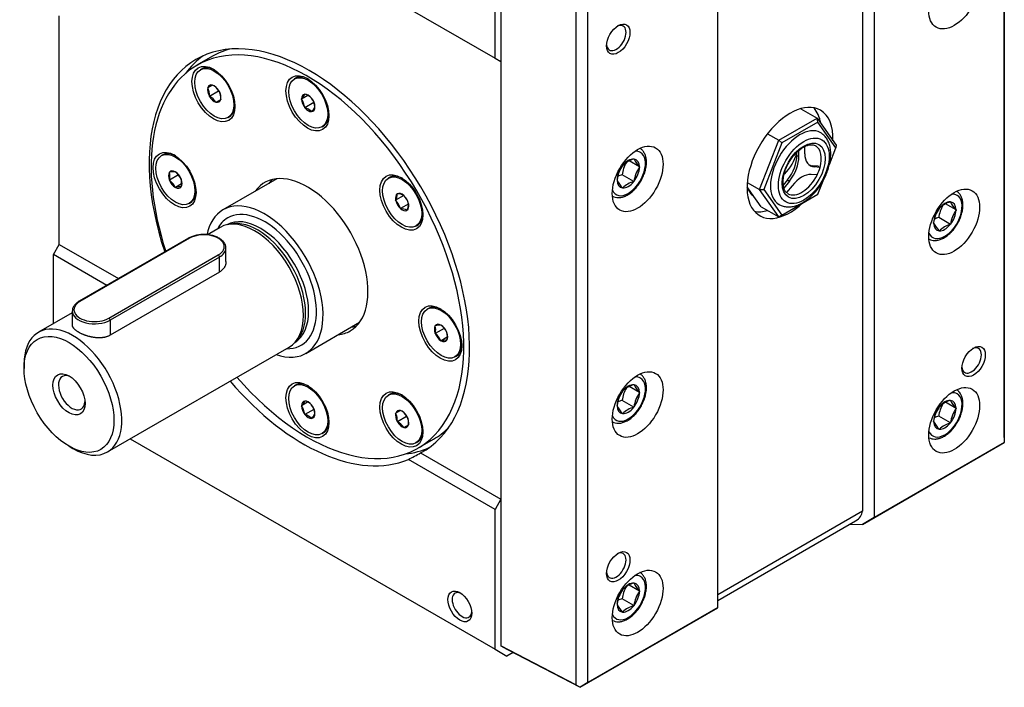
# Model space of a CAD drawing. Units: millimetres. Extents: x 85 to 882, y 56 to 802.
# Drawn here: x 85 to 263, y 56 to 177 of the extents above; entities that cross this region are included whole.
import ezdxf

# ---------------------------------------------------------------- set-up
doc = ezdxf.new("R2010")
doc.units = ezdxf.units.MM
doc.layers.add('3-1MH', color=7, linetype='Continuous')
doc.layers.add('Default', color=7, linetype='Continuous')

# ---------------------------------------------------------------- blocks, each defined once
blk = doc.blocks.new('SE5')
at = {"layer": '3-1MH', "color": 7, "linetype": 'Continuous'}
for p, q in [((263.49, 101.22), (263.49, 233.84)), ((263.45, 232.23), (263.45, 100.34)), ((237.81, 217.55), (237.81, 87.86)), ((239.93, 218.65), (239.93, 86.76)), ((110.68, 204.87), (171.34, 169.85)), ((211.64, 70.43), (211.64, 202.32)), ((171.34, 169.85), (171.34, 195.98)), ((172.42, 196.59), (172.42, 63.53)), ((185.96, 189.09), (185.96, 56.46)), ((188.12, 56.85), (188.12, 188.74)), ((92.5, 136.17), (92.5, 177.54)), ((120.23, 170.2), (117.4, 168.57)), ((171.34, 169.85), (172.4, 169.24)), ((118.25, 167.9), (118.04, 167.78)), ((172.4, 169.24), (172.4, 90.04)), ((135.25, 166.22), (135.04, 166.1)), ((119.36, 164.5), (119.37, 164.51)), ((119.36, 164.48), (119.36, 164.5)), ((120.21, 164.99), (119.37, 164.51)), ((120.21, 164.99), (120.22, 165)), ((120.22, 165), (120.24, 164.99)), ((121.3, 163.89), (121.25, 164.12)), ((121.39, 163.97), (121.4, 163.95)), ((121.4, 163.95), (121.41, 163.93)), ((121.3, 163.89), (119.67, 162.95)), ((119.67, 162.95), (119.67, 162.97)), ((119.69, 162.94), (119.67, 162.95)), ((120.87, 161.91), (121.71, 162.4)), ((121.48, 163.73), (121.3, 163.89)), ((121.72, 162.4), (121.71, 162.4)), ((121.72, 162.42), (121.72, 162.4)), ((137.45, 163.13), (136.31, 162.47)), ((136.31, 162.47), (136.32, 162.49)), ((136.32, 162.45), (136.31, 162.47)), ((136.92, 163.33), (136.93, 163.35)), ((136.93, 163.35), (136.94, 163.34)), ((138.13, 162.65), (138.15, 162.64)), ((138.15, 162.64), (138.16, 162.62)), ((120.86, 161.9), (120.84, 161.92)), ((120.87, 161.91), (120.86, 161.9)), ((136.93, 160.9), (136.92, 160.92)), ((138.55, 161.84), (136.93, 160.9)), ((136.94, 160.89), (136.93, 160.9)), ((138.75, 161.08), (138.76, 161.06)), ((138.76, 161.06), (138.75, 161.05)), ((226.68, 160.72), (229.61, 159.02)), ((123.04, 159.12), (123.25, 159.24)), ((138.15, 160.19), (138.13, 160.2)), ((138.16, 160.2), (138.15, 160.19)), ((222.67, 155.02), (229.61, 159.02)), ((229.61, 159.02), (233.08, 154.09)), ((229.76, 158.29), (229.61, 159.02)), ((140.04, 157.44), (140.25, 157.56)), ((229.76, 158.29), (223.23, 154.52)), ((233.02, 153.65), (229.76, 158.29)), ((219.2, 146.07), (222.67, 155.02)), ((220.64, 156.19), (222.67, 155.02)), ((223.23, 154.52), (222.67, 155.02)), ((223.23, 154.52), (219.96, 146.1)), ((227.38, 152.58), (227.38, 153.87)), ((231.86, 150.64), (233.02, 153.65)), ((233.08, 154.09), (233.02, 153.65)), ((111.21, 152.34), (111, 152.22)), ((196.43, 151.6), (196.47, 151.62)), ((196.47, 151.62), (196.49, 151.59)), ((225.96, 152.27), (225.96, 152.85)), ((225.96, 152.27), (226.32, 152.06)), ((226.32, 152.06), (226.32, 153.16)), ((194.41, 150.39), (194.43, 150.44)), ((194.43, 150.44), (194.47, 150.46)), ((197.49, 150.17), (195.6, 151.26)), ((197.47, 150.19), (197.49, 150.17)), ((197.49, 150.17), (197.47, 150.12)), ((229.78, 150.29), (228.78, 150.38)), ((228.78, 150.38), (229.13, 150.17)), ((230.14, 150.08), (229.13, 150.17)), ((229.78, 150.29), (230.14, 150.08)), ((112.44, 149.19), (112.44, 149.21)), ((112.44, 149.21), (112.45, 149.21)), ((114.06, 148.73), (112.44, 147.79)), ((113.48, 149.3), (113.5, 149.3)), ((113.5, 149.3), (113.51, 149.28)), ((114.54, 148), (114.56, 147.98)), ((114.56, 147.98), (114.56, 147.96)), ((131.85, 148.04), (122.12, 142.42)), ((152.25, 148.27), (152.04, 148.15)), ((196.47, 147.54), (194.35, 148.76)), ((229.61, 148.72), (228.53, 148.81)), ((112.44, 147.79), (112.44, 147.81)), ((112.45, 147.77), (112.44, 147.79)), ((113.5, 146.47), (113.48, 146.49)), ((114.64, 147.13), (113.5, 146.47)), ((113.51, 146.47), (113.5, 146.47)), ((114.56, 146.57), (114.54, 146.57)), ((114.56, 146.59), (114.56, 146.57)), ((193.41, 147.81), (193.43, 147.86)), ((193.43, 147.78), (193.41, 147.81)), ((194.43, 146.36), (194.41, 146.39)), ((194.47, 146.38), (194.43, 146.36)), ((196.47, 147.54), (196.43, 147.52)), ((196.49, 147.59), (196.47, 147.54)), ((217.75, 145.44), (216.95, 146.58)), ((216.99, 147.35), (219.2, 146.07)), ((219.2, 146.07), (219.96, 146.1)), ((219.96, 146.1), (223.23, 141.46)), ((224.28, 147.83), (223.5, 146.86)), ((224.63, 147.62), (223.61, 146.36)), ((225.09, 146.78), (224.08, 145.53)), ((224.28, 147.83), (224.63, 147.62)), ((229.76, 145.23), (230.71, 147.69)), ((154.86, 145), (153.36, 144.14)), ((153.67, 145.3), (153.67, 145.32)), ((153.67, 145.32), (153.69, 145.32)), ((154.84, 145.01), (154.86, 145)), ((154.86, 145), (154.87, 144.98)), ((219.49, 142.97), (217.75, 145.44)), ((222.67, 141.14), (219.2, 146.07)), ((223.23, 141.46), (229.76, 145.23)), ((116, 143.56), (116.21, 143.68)), ((153.36, 144.14), (153.36, 144.16)), ((153.37, 144.12), (153.36, 144.14)), ((154.22, 142.64), (154.21, 142.66)), ((155.72, 143.5), (154.22, 142.64)), ((154.24, 142.63), (154.22, 142.64)), ((155.71, 143.53), (155.72, 143.5)), ((155.72, 143.5), (155.72, 143.49)), ((219.49, 142.97), (222.67, 141.14)), ((251.69, 142.63), (251.71, 142.68)), ((251.71, 142.68), (251.74, 142.71)), ((254.77, 142.41), (252.87, 143.51)), ((253.71, 143.84), (253.75, 143.86)), ((253.75, 143.86), (253.77, 143.84)), ((155.4, 142.32), (155.39, 142.33)), ((155.41, 142.34), (155.4, 142.32)), ((223.23, 141.46), (222.67, 141.14)), ((253.75, 139.78), (251.63, 141.01)), ((254.75, 142.44), (254.77, 142.41)), ((254.77, 142.41), (254.75, 142.36)), ((121.6, 139.24), (119.3, 137.91)), ((123.51, 139.85), (122.9, 139.73)), ((157.04, 139.49), (157.25, 139.61)), ((250.68, 140.05), (250.7, 140.1)), ((250.7, 140.03), (250.68, 140.05)), ((253.75, 139.78), (253.71, 139.76)), ((253.77, 139.83), (253.75, 139.78)), ((115.89, 137.29), (96.09, 125.86)), ((116.04, 137.27), (96.24, 125.84)), ((251.71, 138.6), (251.69, 138.63)), ((251.74, 138.62), (251.71, 138.6)), ((91.43, 134.33), (92.5, 136.17)), ((92.5, 136.17), (103.23, 129.97)), ((122.66, 133.05), (122.66, 135.52)), ((101.11, 128.75), (91.43, 134.33)), ((91.43, 121.82), (91.43, 134.33)), ((101.48, 122.82), (121.27, 134.25)), ((121.49, 133.88), (101.69, 122.45)), ((121.49, 131.14), (121.49, 133.88)), ((121.49, 131.14), (101.69, 119.71)), ((94.86, 123.8), (88.72, 120.26)), ((94.86, 124.09), (94.86, 121.62)), ((159.29, 124.58), (159.08, 124.46)), ((101.69, 122.45), (101.69, 119.71)), ((137.12, 116.44), (146.85, 122.06)), ((160.52, 121.45), (160.53, 121.45)), ((160.52, 121.43), (160.52, 121.45)), ((161.57, 121.54), (161.58, 121.54)), ((161.58, 121.54), (161.59, 121.52)), ((162.15, 120.97), (160.52, 120.03)), ((160.52, 120.03), (160.52, 120.05)), ((160.53, 120.01), (160.52, 120.03)), ((162.63, 120.24), (162.64, 120.22)), ((162.64, 120.22), (162.64, 120.2)), ((101.22, 98.6), (134.1, 117.59)), ((135.17, 118.47), (135.58, 118.93)), ((161.58, 118.71), (161.57, 118.73)), ((162.7, 119.36), (161.58, 118.71)), ((161.59, 118.71), (161.58, 118.71)), ((162.64, 118.81), (162.63, 118.81)), ((162.64, 118.83), (162.64, 118.81)), ((164.08, 115.8), (164.29, 115.92)), ((86.13, 114.53), (86.13, 113.72)), ((135.25, 110.7), (135.04, 110.58)), ((196.43, 110.77), (196.47, 110.79)), ((196.47, 110.79), (196.49, 110.77)), ((152.25, 109.01), (152.04, 108.89)), ((194.41, 109.57), (194.43, 109.62)), ((194.43, 109.62), (194.47, 109.64)), ((197.49, 109.34), (195.6, 110.44)), ((197.47, 109.37), (197.49, 109.34)), ((197.49, 109.34), (197.47, 109.29)), ((137.43, 107.6), (136.31, 106.95)), ((136.31, 106.95), (136.32, 106.96)), ((136.32, 106.93), (136.31, 106.95)), ((136.92, 107.81), (136.93, 107.82)), ((136.93, 107.82), (136.94, 107.81)), ((138.13, 107.13), (138.15, 107.12)), ((138.15, 107.12), (138.16, 107.09)), ((193.41, 106.99), (193.43, 107.04)), ((193.43, 106.96), (193.41, 106.99)), ((196.47, 106.71), (194.35, 107.94)), ((254.77, 106.49), (252.87, 107.58)), ((253.71, 107.91), (253.75, 107.94)), ((253.75, 107.94), (253.77, 107.91)), ((136.93, 105.37), (136.92, 105.4)), ((138.55, 106.31), (136.93, 105.37)), ((136.94, 105.36), (136.93, 105.37)), ((138.75, 105.56), (138.76, 105.54)), ((138.76, 105.54), (138.75, 105.53)), ((153.36, 105.61), (153.37, 105.62)), ((153.36, 105.59), (153.36, 105.61)), ((154.21, 106.1), (153.37, 105.62)), ((154.21, 106.1), (154.22, 106.11)), ((154.22, 106.11), (154.24, 106.1)), ((155.3, 105), (155.25, 105.23)), ((194.43, 105.53), (194.41, 105.56)), ((194.47, 105.56), (194.43, 105.53)), ((196.47, 106.71), (196.43, 106.69)), ((196.49, 106.76), (196.47, 106.71)), ((251.69, 106.71), (251.71, 106.76)), ((251.71, 106.76), (251.74, 106.78)), ((254.75, 106.51), (254.77, 106.49)), ((254.77, 106.49), (254.75, 106.44)), ((138.15, 104.67), (138.13, 104.68)), ((138.16, 104.68), (138.15, 104.67)), ((155.3, 105), (153.67, 104.06)), ((153.67, 104.06), (153.67, 104.08)), ((153.69, 104.05), (153.67, 104.06)), ((154.87, 103.02), (155.71, 103.51)), ((155.48, 104.84), (155.3, 105)), ((155.39, 105.08), (155.4, 105.06)), ((155.4, 105.06), (155.41, 105.04)), ((155.72, 103.51), (155.71, 103.51)), ((155.72, 103.53), (155.72, 103.51)), ((250.68, 104.13), (250.7, 104.18)), ((250.7, 104.1), (250.68, 104.13)), ((253.75, 103.85), (251.63, 105.08)), ((253.75, 103.85), (253.71, 103.83)), ((253.77, 103.9), (253.75, 103.85)), ((140.04, 101.92), (140.25, 102.04)), ((154.86, 103.01), (154.84, 103.03)), ((154.87, 103.02), (154.86, 103.01)), ((251.71, 102.68), (251.69, 102.7)), ((251.74, 102.7), (251.71, 102.68)), ((105.35, 100.99), (171.34, 62.89)), ((157.04, 100.23), (157.25, 100.35)), ((157.4, 99.28), (160.23, 100.92)), ((237.81, 85.49), (262.71, 99.87)), ((263.45, 100.34), (239.93, 86.76)), ((262.71, 99.87), (263.47, 100.33)), ((263.47, 100.33), (263.45, 100.34)), ((263.49, 101.22), (263.47, 100.33)), ((94.26, 99.63), (94.97, 99.22)), ((157.88, 98.42), (172.4, 90.04)), ((171.34, 88.2), (155.66, 97.25)), ((172.4, 90.04), (171.34, 88.2)), ((171.34, 62.89), (171.34, 88.2)), ((237.81, 87.86), (211.64, 72.75)), ((211.64, 71.74), (236.56, 86.12)), ((239.93, 86.76), (237.81, 85.49)), ((237.81, 85.49), (235.38, 85.44)), ((196.43, 74.85), (196.47, 74.87)), ((196.47, 74.87), (196.49, 74.84)), ((194.41, 73.64), (194.43, 73.69)), ((194.43, 73.69), (194.47, 73.71)), ((197.49, 73.42), (195.6, 74.51)), ((197.47, 73.44), (197.49, 73.42)), ((197.49, 73.42), (197.47, 73.37)), ((196.47, 70.79), (194.35, 72.01)), ((186.74, 56.01), (211.64, 70.38)), ((211.64, 70.43), (188.12, 56.85)), ((193.41, 71.06), (193.43, 71.11)), ((193.43, 71.03), (193.41, 71.06)), ((194.43, 69.61), (194.41, 69.64)), ((194.47, 69.63), (194.43, 69.61)), ((196.47, 70.79), (196.43, 70.76)), ((196.49, 70.84), (196.47, 70.79)), ((211.64, 70.38), (211.64, 70.43)), ((171.34, 62.89), (173.46, 61.66)), ((185.96, 56.46), (172.42, 63.53)), ((172.42, 63.53), (173.47, 62.92)), ((173.47, 62.92), (186.74, 56.01)), ((174.61, 62.33), (173.46, 61.66)), ((185.96, 56.46), (186.75, 56.03)), ((186.75, 56.03), (186.74, 56.01)), ((188.12, 56.85), (186.75, 56.03))]:
    blk.add_line(p, q, dxfattribs=at)
for centre, radius, start, end in [((116.63, 163.14), 3.04, 356.9419, 26.1882), ((118.86, 162.27), 3.04, 33.8118, 63.0581), ((118.68, 162.59), 3.04, 356.9477, 26.1824), ((118.31, 160.22), 3.04, 33.8175, 63.0523), ((134.21, 164.6), 2.99, 314.9165, 334.8757), ((133.59, 160.51), 3.35, 6.9965, 35.4155), ((136.22, 160.7), 2.73, 45.4238, 74.5762), ((135.43, 160.67), 3.35, 6.9991, 35.413), ((136.22, 158.25), 2.73, 45.4238, 74.5762), ((136.05, 162.32), 2.99, 314.9339, 334.8583), ((197.61, 147.29), 4.47, 105.2909, 134.7091), ((200.82, 153.59), 4.77, 204.7796, 225.4282), ((199.02, 147.15), 5.64, 144.8617, 172.7262), ((199.99, 148.09), 5.68, 149.1889, 173.1859), ((202.03, 146.89), 5.58, 144.7175, 172.8704), ((109.79, 148.5), 2.73, 345.4238, 14.5762), ((113.23, 146.32), 2.99, 85.1243, 105.0835), ((111.49, 146.61), 3.35, 24.5845, 53.0035), ((111.91, 147.27), 2.73, 345.4238, 14.5762), ((195.5, 144.42), 4.5, 104.8021, 115.4483), ((110.43, 145.1), 3.35, 24.587, 53.0009), ((114.29, 143.59), 2.99, 85.1417, 105.0661), ((198.17, 150.07), 5.27, 205.7759, 224.4319), ((197.61, 143.21), 4.47, 105.2909, 134.7091), ((151.25, 145.34), 2.41, 330.7317, 359.2683), ((153.66, 142.9), 2.41, 60.7317, 89.2683), ((152.36, 142.56), 3.49, 16.036, 43.964), ((150.86, 141.7), 3.49, 16.036, 43.964), ((154.21, 140.22), 2.42, 60.7481, 89.2519), ((153.3, 143.52), 2.42, 330.7481, 359.2519), ((256.3, 139.39), 5.64, 144.8617, 172.7262), ((257.26, 140.33), 5.68, 149.1889, 173.1859), ((254.89, 139.53), 4.47, 105.2909, 134.7091), ((258.09, 145.83), 4.77, 204.7796, 225.4282), ((252.77, 136.66), 4.5, 104.8021, 115.4483), ((259.31, 139.14), 5.58, 144.7175, 172.8704), ((255.45, 142.32), 5.27, 205.7759, 224.4319), ((254.89, 135.45), 4.47, 105.2909, 134.7091), ((157.99, 120.74), 2.62, 344.8123, 15.1877), ((161.31, 118.56), 2.99, 85.1243, 105.0835), ((159.58, 118.85), 3.35, 24.5845, 53.0035), ((158.52, 117.34), 3.35, 24.587, 53.0009), ((160.11, 119.51), 2.62, 344.8123, 15.1877), ((162.37, 115.82), 2.99, 85.1417, 105.0661), ((197.61, 106.46), 4.47, 105.2909, 134.7091), ((200.82, 112.76), 4.77, 204.7796, 225.4282), ((199.02, 106.32), 5.64, 144.8617, 172.7262), ((199.99, 107.26), 5.68, 149.1889, 173.1859), ((202.03, 106.07), 5.58, 144.7175, 172.8704), ((134.21, 109.08), 2.99, 314.9165, 334.8757), ((133.59, 104.99), 3.35, 6.9965, 35.4155), ((136.27, 105.28), 2.62, 44.8123, 75.1877), ((135.43, 105.15), 3.35, 6.9991, 35.413), ((198.17, 109.25), 5.27, 205.7759, 224.4319), ((195.5, 103.59), 4.5, 104.8021, 115.4483), ((257.26, 104.41), 5.68, 149.1889, 173.1859), ((254.89, 103.61), 4.47, 105.2909, 134.7091), ((258.09, 109.91), 4.77, 204.7796, 225.4282), ((136.27, 102.83), 2.62, 44.8123, 75.1877), ((136.05, 106.8), 2.99, 314.9339, 334.8583), ((150.63, 104.25), 3.04, 356.9419, 26.1882), ((152.86, 103.38), 3.04, 33.8118, 63.0581), ((197.61, 102.38), 4.47, 105.2909, 134.7091), ((256.3, 103.46), 5.64, 144.8617, 172.7262), ((259.31, 103.21), 5.58, 144.7175, 172.8704), ((152.31, 101.33), 3.04, 33.8175, 63.0523), ((152.68, 103.7), 3.04, 356.9477, 26.1824), ((255.45, 106.39), 5.27, 205.7759, 224.4319), ((252.77, 100.73), 4.5, 104.8021, 115.4483), ((254.89, 99.52), 4.47, 105.2909, 134.7091), ((197.61, 70.54), 4.47, 105.2909, 134.7091), ((200.82, 76.84), 4.77, 204.7796, 225.4282), ((199.02, 70.4), 5.64, 144.8617, 172.7262), ((199.99, 71.34), 5.68, 149.1889, 173.1859), ((202.03, 70.14), 5.58, 144.7175, 172.8704), ((195.5, 67.66), 4.5, 104.8021, 115.4483), ((198.17, 73.32), 5.27, 205.7759, 224.4319), ((197.61, 66.46), 4.47, 105.2909, 134.7091)]:
    blk.add_arc(centre, radius, start, end, dxfattribs=at)
for centre, major_axis in [((254.42, 181.08), (3.25, 5.63)), ((193.64, 173.31), (1.5, 2.6)), ((120.4, 163.37), (2.75, -4.76)), ((120.54, 163.45), (-2.5, 4.33)), ((137.4, 161.69), (2.75, -4.76)), ((137.54, 161.77), (-2.5, 4.33)), ((227.2, 149.47), (3.25, 5.63)), ((227.2, 149.47), (2.75, 4.76)), ((113.36, 147.81), (2.75, -4.76)), ((197.15, 148.01), (3.25, 5.63)), ((113.5, 147.89), (-2.5, 4.33)), ((154.4, 143.74), (2.75, -4.76)), ((154.54, 143.82), (-2.5, 4.33)), ((254.42, 140.25), (3.25, 5.63)), ((161.44, 120.04), (2.75, -4.76)), ((161.58, 120.13), (-2.5, 4.33)), ((94.26, 109.02), (5.75, -9.96)), ((257.93, 114.96), (1.5, 2.6)), ((94.26, 109.02), (-2.05, 3.55)), ((197.15, 107.18), (3.25, 5.63)), ((137.4, 106.16), (2.75, -4.76)), ((137.54, 106.25), (-2.5, 4.33)), ((254.42, 104.33), (3.25, 5.63)), ((154.4, 104.48), (2.75, -4.76)), ((154.54, 104.56), (-2.5, 4.33)), ((193.64, 77.83), (1.5, 2.6)), ((197.15, 71.26), (3.25, 5.63)), ((164.97, 70.65), (-1.52, 2.64))]:
    blk.add_ellipse(centre, major_axis=major_axis, ratio=0.57735, dxfattribs=at)
for centre, major_axis, start_param, end_param in [((193.28, 173.51), (1.25, 2.17), 2.451775, 6.283185), ((193.28, 173.51), (1.25, 2.17), 0, 0.689817), ((137.75, 134.13), (-20.5, 35.51), 3.123891, 7.514205), ((137.4, 133.92), (-20, 34.64), 1.88862, 6.283185), ((140.23, 135.56), (-20, 34.64), 6.140013, 6.283185), ((140.23, 135.56), (-20.5, 35.51), 0.060399, 0.246083), ((137.4, 133.92), (-20, 34.64), 0, 1.222169), ((120.75, 163.57), (-2.5, 4.33), 5.546615, 6.283185), ((137.75, 161.89), (-2.5, 4.33), 5.546615, 6.283185), ((120.54, 163.45), (-0.86, 1.49), 0.535865, 1.55853), ((120.54, 163.45), (0.86, -1.49), 2.63026, 3.652926), ((120.54, 163.45), (-0.86, 1.49), 4.724655, 5.747321), ((120.54, 163.45), (0.86, -1.49), 0.535865, 1.55853), ((120.54, 163.45), (0.86, -1.49), 4.724655, 5.747321), ((120.54, 163.45), (-0.86, 1.49), 2.63026, 3.652926), ((137.54, 161.77), (0.86, -1.49), 2.892059, 3.914725), ((137.54, 161.77), (0.86, -1.49), 3.939257, 4.961923), ((137.54, 161.77), (-0.86, 1.49), 4.986454, 6.00912), ((137.54, 161.77), (-0.86, 1.49), 3.939257, 4.961923), ((120.75, 163.57), (-2.5, 4.33), 3.141593, 3.878163), ((137.54, 161.77), (0.86, -1.49), 4.986454, 6.00912), ((137.54, 161.77), (-0.86, 1.49), 2.892059, 3.914725), ((224.72, 150.9), (5.5, 9.53), 0, 4.229656), ((222.6, 152.12), (5.5, 9.53), 5.670599, 6.089122), ((224.72, 150.9), (5.5, 9.53), 5.446542, 6.283185), ((137.75, 161.89), (-2.5, 4.33), 3.141593, 3.878163), ((226.49, 149.87), (3.75, 6.5), 0.012824, 3.129288), ((226.85, 149.67), (-2.5, -4.33), 1.983164, 3.12975), ((113.71, 148.01), (-2.5, 4.33), 5.546615, 6.283185), ((195.45, 148.99), (2.2, 3.81), 2.751069, 6.283185), ((195.45, 148.99), (1.43, 2.48), 0.278235, 1.292561), ((195.45, 148.99), (-1.43, -2.48), 2.37263, 3.386956), ((195.45, 148.99), (2.2, 3.81), 0, 0.390523), ((222.6, 152.12), (2.5, 4.33), 4.240377, 5.180227), ((222.52, 150.23), (-2.43, -4.21), 1.321421, 2.368619), ((222.87, 150.03), (-2.43, -4.21), 1.321421, 2.368619), ((230.82, 154.61), (2.43, 4.21), 2.368619, 3.415816), ((195.45, 148.99), (-1.43, -2.48), 4.467025, 5.481352), ((195.45, 148.99), (1.43, 2.48), 4.467025, 5.481352), ((230.46, 154.82), (2.43, 4.21), 3.214303, 3.415816), ((226.85, 149.67), (2.5, 4.33), 4.82362, 5.124757), ((113.5, 147.89), (-0.86, 1.49), 0.274065, 1.296731), ((113.5, 147.89), (0.86, -1.49), 2.36846, 3.391126), ((113.5, 147.89), (-0.86, 1.49), 4.462855, 5.485521), ((113.5, 147.89), (0.86, -1.49), 0.274065, 1.296731), ((137.4, 133.92), (7.75, -13.42), 0, 3.396281), ((139.87, 135.35), (7.75, -13.42), 3.301948, 3.396281), ((154.75, 143.94), (-2.5, 4.33), 5.546615, 6.283185), ((226.85, 149.67), (2.5, 4.33), 3.141593, 4.82362), ((226.85, 144.38), (2.43, 4.21), 0.274224, 1.321421), ((113.5, 147.89), (0.86, -1.49), 4.462855, 5.485521), ((113.5, 147.89), (-0.86, 1.49), 2.36846, 3.391126), ((195.45, 148.99), (1.43, 2.48), 2.37263, 3.386956), ((195.45, 148.99), (-1.43, -2.48), 0.278235, 1.292561), ((222.6, 152.12), (4.25, 7.36), 2.701146, 3.087681), ((113.71, 148.01), (-2.5, 4.33), 3.141593, 3.878163), ((154.54, 143.82), (-0.86, 1.49), 0.012266, 1.034932), ((154.54, 143.82), (-0.86, 1.49), 5.248254, 6.270919), ((154.54, 143.82), (-0.86, 1.49), 4.201056, 5.223722), ((226.85, 149.67), (2.5, 4.33), 3.098055, 3.141593), ((252.73, 141.23), (2.2, 3.81), 2.751069, 6.283185), ((252.73, 141.23), (2.2, 3.81), 0, 0.390523), ((129.62, 129.43), (-7.5, 12.99), 2.555907, 6.283185), ((154.54, 143.82), (0.86, -1.49), 4.201056, 5.223722), ((154.54, 143.82), (0.86, -1.49), 5.248254, 6.270919), ((154.54, 143.82), (0.86, -1.49), 0.012266, 1.034932), ((252.73, 141.23), (-1.43, -2.48), 4.467025, 5.481352), ((252.73, 141.23), (1.43, 2.48), 0.278235, 1.292561), ((252.73, 141.23), (-1.43, -2.48), 2.37263, 3.386956), ((129.62, 129.43), (-7.5, 12.99), 0, 0.585686), ((129.62, 129.43), (-6.65, 11.52), 0, 0.348607), ((127.85, 128.41), (-6.25, 10.83), 3.141593, 6.283185), ((128.91, 129.03), (-6.15, 10.65), 3.148693, 6.27437), ((129.62, 129.43), (-6.65, 11.52), 2.792986, 6.283185), ((154.75, 143.94), (-2.5, 4.33), 3.141593, 3.878163), ((222.6, 152.12), (5.5, 9.53), 3.335656, 3.673453), ((252.73, 141.23), (1.43, 2.48), 4.467025, 5.481352), ((128.38, 128.72), (-6.15, 10.65), 3.332214, 6.092564), ((252.73, 141.23), (1.43, 2.48), 2.37263, 3.386956), ((252.73, 141.23), (-1.43, -2.48), 0.278235, 1.292561), ((116.04, 137.03), (0.15, -0.26), 2.356194, 3.141593), ((118.66, 135.76), (-3.7, 0), 2.356194, 5.497787), ((118.66, 135.52), (-4, 0), 2.356194, 3.125285), ((121.27, 134.01), (-0.15, 0.26), 3.926991, 5.497787), ((98.86, 124.33), (3.7, 0), 2.356194, 5.497787), ((96.24, 125.6), (0.15, -0.26), 2.356194, 3.141405), ((161.79, 120.25), (-2.5, 4.33), 5.546615, 6.283185), ((98.86, 124.09), (4, 0), 3.125285, 5.497787), ((94.97, 109.43), (6.25, -10.83), 0, 3.926991), ((101.48, 122.58), (-0.15, 0.26), 3.926991, 5.497787), ((139.87, 135.35), (7.75, -13.42), -0.254688, -0.160356), ((161.58, 120.13), (-0.86, 1.49), 0.274065, 1.296731), ((161.58, 120.13), (0.86, -1.49), 2.36846, 3.391126), ((161.58, 120.13), (-0.86, 1.49), 4.462855, 5.485521), ((137.4, 133.92), (7.75, -13.42), 6.028497, 6.283185), ((161.58, 120.13), (0.86, -1.49), 4.462855, 5.485521), ((161.58, 120.13), (0.86, -1.49), 0.274065, 1.296731), ((161.58, 120.13), (-0.86, 1.49), 2.36846, 3.391126), ((161.79, 120.25), (-2.5, 4.33), 3.141593, 3.878163), ((257.58, 115.16), (1.25, 2.17), 2.451775, 6.283185), ((257.58, 115.16), (1.25, 2.17), 0, 0.689818), ((94.76, 109.31), (-1.7, 2.94), 0, 3.828717), ((94.76, 109.31), (-1.7, 2.94), 5.596061, 6.283185), ((136.69, 133.52), (20.5, -35.51), 5.022199, 6.211254), ((137.75, 106.37), (-2.5, 4.33), 5.546614, 6.283185), ((195.45, 108.16), (2.2, 3.81), 2.751069, 6.283185), ((195.45, 108.16), (1.43, 2.48), 0.278235, 1.292561), ((195.45, 108.16), (-1.43, -2.48), 2.37263, 3.386956), ((195.45, 108.16), (2.2, 3.81), 0, 0.390523), ((154.75, 104.68), (-2.5, 4.33), 5.546615, 6.283185), ((195.45, 108.16), (-1.43, -2.48), 4.467025, 5.481352), ((195.45, 108.16), (1.43, 2.48), 4.467025, 5.481352), ((252.73, 105.31), (2.2, 3.81), 2.751069, 6.283185), ((252.73, 105.31), (2.2, 3.81), 0, 0.390523), ((137.54, 106.25), (0.86, -1.49), 2.892059, 3.914725), ((137.54, 106.25), (0.86, -1.49), 3.939257, 4.961923), ((137.54, 106.25), (-0.86, 1.49), 4.986454, 6.00912), ((137.54, 106.25), (-0.86, 1.49), 3.939257, 4.961923), ((195.45, 108.16), (1.43, 2.48), 2.37263, 3.386956), ((252.73, 105.31), (1.43, 2.48), 0.278235, 1.292561), ((252.73, 105.31), (-1.43, -2.48), 2.37263, 3.386956), ((137.54, 106.25), (0.86, -1.49), 4.986454, 6.00912), ((137.54, 106.25), (-0.86, 1.49), 2.892059, 3.914725), ((154.54, 104.56), (-0.86, 1.49), 0.535865, 1.55853), ((154.54, 104.56), (0.86, -1.49), 2.63026, 3.652926), ((154.54, 104.56), (-0.86, 1.49), 4.724655, 5.747321), ((195.45, 108.16), (-1.43, -2.48), 0.278235, 1.292561), ((252.73, 105.31), (-1.43, -2.48), 4.467025, 5.481352), ((252.73, 105.31), (1.43, 2.48), 4.467025, 5.481352), ((137.75, 106.37), (-2.5, 4.33), 3.141593, 3.878163), ((154.54, 104.56), (0.86, -1.49), 4.724655, 5.747321), ((154.54, 104.56), (-0.86, 1.49), 2.63026, 3.652926), ((154.54, 104.56), (0.86, -1.49), 0.535865, 1.55853), ((252.73, 105.31), (1.43, 2.48), 2.37263, 3.386956), ((252.73, 105.31), (-1.43, -2.48), 0.278235, 1.292561), ((154.75, 104.68), (-2.5, 4.33), 3.141593, 3.878163), ((140.23, 135.56), (-20, 34.64), 3.141593, 3.284765), ((94.97, 109.43), (6.25, -10.83), 5.497787, 6.283185), ((140.23, 135.56), (-20.5, 35.51), 2.89551, 3.081193), ((158.61, 146.17), (-28.99, -50.21), 0.713467, 0.767697), ((233.56, 87.86), (4.24, 0), 5.497787, 6.283185), ((193.28, 78.04), (1.25, 2.17), 2.451775, 6.283185), ((193.28, 78.04), (1.25, 2.17), 0, 0.689818), ((195.45, 72.24), (2.2, 3.81), 2.751069, 6.283185), ((195.45, 72.24), (1.43, 2.48), 0.278235, 1.292561), ((195.45, 72.24), (-1.43, -2.48), 2.37263, 3.386956), ((195.45, 72.24), (2.2, 3.81), 0, 0.390523), ((165.36, 70.87), (-1.25, 2.17), 5.602501, 6.283185), ((195.45, 72.24), (-1.43, -2.48), 4.467025, 5.481352), ((195.45, 72.24), (1.43, 2.48), 4.467025, 5.481352), ((165.36, 70.87), (-1.25, 2.17), 0, 3.822277), ((195.45, 72.24), (1.43, 2.48), 2.37263, 3.386956), ((195.45, 72.24), (-1.43, -2.48), 0.278235, 1.292561)]:
    blk.add_ellipse(centre, major_axis=major_axis, ratio=0.57735, start_param=start_param, end_param=end_param, dxfattribs=at)
for points, knots in [([(222.69, 143.43), (222.74, 143.39), (222.96, 143.23), (223.48, 143.05), (224.18, 142.92), (224.93, 142.95), (225.71, 143.12), (226.51, 143.42), (227.31, 143.88), (228.1, 144.46), (228.86, 145.15), (229.56, 145.95), (230.21, 146.82), (230.77, 147.76), (231.25, 148.73), (231.63, 149.74), (231.9, 150.74), (232.07, 151.74), (232.11, 152.71), (232.02, 153.62), (231.8, 154.46), (231.45, 155.21), (230.98, 155.82), (230.53, 156.22), (230.25, 156.35), (230.17, 156.39)], [0, 0, 0, 0, 0.009498, 0.052269, 0.094851, 0.138137, 0.182792, 0.228901, 0.276032, 0.323601, 0.371142, 0.418541, 0.465814, 0.513024, 0.560251, 0.607562, 0.655043, 0.702784, 0.750849, 0.799226, 0.847599, 0.895271, 0.941442, 0.985796, 1, 1, 1, 1]), ([(192.62, 144.86), (192.78, 144.79), (193.08, 144.65), (193.66, 144.6), (194.27, 144.67), (194.92, 144.89), (195.57, 145.25), (196.21, 145.74), (196.81, 146.33), (197.36, 147.02), (197.83, 147.78), (198.22, 148.58), (198.51, 149.4), (198.69, 150.22), (198.76, 151.02), (198.7, 151.77), (198.51, 152.42), (198.21, 152.97), (197.89, 153.33), (197.68, 153.46), (197.62, 153.49)], [0, 0, 0, 0, 0.0460486, 0.0989597, 0.1530311, 0.2091761, 0.267037, 0.3256522, 0.3842348, 0.4426431, 0.5009391, 0.5592475, 0.6176822, 0.6763811, 0.7354903, 0.7950792, 0.8548271, 0.9076295, 0.9641724, 0.9822866, 0.9822866, 0.9822866, 0.9822866]), ([(223.46, 147.43), (223.46, 147.56), (223.47, 147.9), (223.56, 148.55), (223.77, 149.35), (224.08, 150.16), (224.48, 150.96), (224.96, 151.71), (225.5, 152.4), (226.09, 153), (226.69, 153.49), (227.3, 153.86), (227.88, 154.1), (228.42, 154.21), (228.89, 154.18), (229.2, 154.1), (229.33, 154), (229.36, 153.98)], [0, 0, 0, 0, 0.037608, 0.109899, 0.182487, 0.255329, 0.328352, 0.401448, 0.47448, 0.547302, 0.619798, 0.691883, 0.763586, 0.835189, 0.90738, 0.981964, 1, 1, 1, 1]), ([(224.14, 145.5), (224.11, 145.52), (223.99, 145.6), (223.78, 145.9), (223.58, 146.38), (223.47, 146.93), (223.46, 147.27), (223.46, 147.43)], [0, 0, 0, 0, 0.053952, 0.309764, 0.582349, 0.843764, 1, 1, 1, 1]), ([(249.89, 137.11), (250.06, 137.03), (250.36, 136.9), (250.94, 136.84), (251.55, 136.91), (252.19, 137.13), (252.84, 137.49), (253.48, 137.98), (254.08, 138.58), (254.63, 139.27), (255.11, 140.02), (255.49, 140.82), (255.79, 141.65), (255.97, 142.47), (256.03, 143.26), (255.97, 144.01), (255.79, 144.66), (255.49, 145.21), (255.17, 145.57), (254.95, 145.71), (254.9, 145.74)], [0, 0, 0, 0, 0.0460486, 0.0989597, 0.1530311, 0.2091761, 0.267037, 0.3256522, 0.3842348, 0.4426431, 0.5009391, 0.5592475, 0.6176822, 0.6763811, 0.7354903, 0.7950792, 0.8548271, 0.9076295, 0.9641724, 0.9822866, 0.9822866, 0.9822866, 0.9822866]), ([(122.64, 135.47), (122.64, 135.6), (122.65, 135.86), (122.48, 136.3), (122.16, 136.74), (121.71, 137.13), (121.13, 137.46), (120.45, 137.72), (119.7, 137.89), (118.91, 137.96), (118.11, 137.95), (117.33, 137.83), (116.62, 137.64), (116.14, 137.43), (115.93, 137.31), (115.89, 137.29)], [0, 0, 0, 0, 0.056744, 0.137006, 0.218102, 0.30166, 0.387106, 0.473166, 0.559099, 0.644865, 0.730572, 0.816361, 0.902356, 0.984181, 1, 1, 1, 1]), ([(122.66, 133.05), (122.66, 133.01), (122.66, 132.98), (122.66, 132.94), (122.65, 132.88), (122.65, 132.83), (122.64, 132.78), (122.63, 132.67), (122.6, 132.56), (122.57, 132.46), (122.56, 132.41), (122.54, 132.35), (122.52, 132.3), (122.5, 132.25), (122.47, 132.2), (122.45, 132.15), (122.43, 132.1), (122.4, 132.05), (122.37, 132), (122.34, 131.95), (122.31, 131.9), (122.28, 131.86), (122.25, 131.81), (122.21, 131.76), (122.18, 131.72), (122.14, 131.68), (122.1, 131.63), (122.06, 131.59), (122.02, 131.55), (121.98, 131.51), (121.93, 131.47), (121.89, 131.43), (121.84, 131.39), (121.79, 131.35), (121.75, 131.31), (121.7, 131.28), (121.65, 131.24), (121.59, 131.21), (121.54, 131.17), (121.49, 131.14)], [0.7499575, 0.7499575, 0.7499575, 0.7499575, 0.7622138, 0.7622138, 0.7622138, 0.7804738, 0.7804738, 0.7804738, 0.816988, 0.816988, 0.816988, 0.8353356, 0.8353356, 0.8353356, 0.8537031, 0.8537031, 0.8537031, 0.8720577, 0.8720577, 0.8720577, 0.8903687, 0.8903687, 0.8903687, 0.9086095, 0.9086095, 0.9086095, 0.9268341, 0.9268341, 0.9268341, 0.9451194, 0.9451194, 0.9451194, 0.963432, 0.963432, 0.963432, 0.9817368, 0.9817368, 0.9817368, 1, 1, 1, 1]), ([(96.09, 125.86), (95.98, 125.79), (95.71, 125.62), (95.31, 125.26), (95.01, 124.8), (94.86, 124.4), (94.87, 124.19), (94.88, 124.13)], [0, 0, 0, 0, 0.139165, 0.403631, 0.667413, 0.924612, 1, 1, 1, 1]), ([(101.69, 119.71), (101.63, 119.68), (101.58, 119.65), (101.52, 119.62), (101.46, 119.59), (101.4, 119.57), (101.34, 119.54), (101.28, 119.52), (101.22, 119.49), (101.16, 119.47), (101.09, 119.45), (101.03, 119.43), (100.96, 119.41), (100.9, 119.39), (100.83, 119.37), (100.77, 119.36), (100.7, 119.34), (100.63, 119.33), (100.56, 119.32), (100.49, 119.31), (100.42, 119.3), (100.35, 119.29), (100.28, 119.28), (100.21, 119.27), (100.13, 119.26), (100.06, 119.26), (99.99, 119.25), (99.91, 119.25), (99.84, 119.25), (99.77, 119.25), (99.69, 119.25), (99.54, 119.25), (99.39, 119.26), (99.24, 119.27), (99.16, 119.27), (99.09, 119.28), (99.01, 119.29), (98.94, 119.3), (98.86, 119.31), (98.78, 119.32), (98.71, 119.33), (98.63, 119.34), (98.55, 119.35), (98.48, 119.37), (98.4, 119.38), (98.33, 119.4), (98.27, 119.41), (98.22, 119.42), (98.17, 119.43), (98.11, 119.45), (98.06, 119.46), (98.01, 119.47), (97.9, 119.5), (97.8, 119.53), (97.69, 119.56), (97.64, 119.57), (97.59, 119.59), (97.54, 119.6), (97.49, 119.62), (97.44, 119.64), (97.39, 119.65), (97.34, 119.67), (97.29, 119.69), (97.24, 119.7), (97.19, 119.72), (97.14, 119.74), (97.09, 119.76), (97.04, 119.78), (96.99, 119.79), (96.94, 119.81), (96.89, 119.83), (96.85, 119.85), (96.8, 119.87), (96.75, 119.89), (96.71, 119.91), (96.66, 119.93), (96.62, 119.95), (96.57, 119.97), (96.53, 119.99), (96.44, 120.03), (96.35, 120.07), (96.27, 120.12), (96.23, 120.14), (96.19, 120.16), (96.15, 120.18), (96.11, 120.2), (96.07, 120.23), (96.03, 120.25), (95.99, 120.27), (95.95, 120.29), (95.92, 120.32), (95.88, 120.34), (95.85, 120.36), (95.81, 120.38), (95.74, 120.43), (95.67, 120.48), (95.61, 120.52), (95.58, 120.55), (95.55, 120.57), (95.52, 120.59), (95.49, 120.62), (95.46, 120.64), (95.43, 120.66), (95.4, 120.69), (95.37, 120.71), (95.35, 120.73), (95.32, 120.76), (95.3, 120.78), (95.27, 120.8), (95.25, 120.83), (95.23, 120.85), (95.2, 120.88), (95.18, 120.9), (95.16, 120.92), (95.14, 120.95), (95.12, 120.97), (95.1, 121), (95.08, 121.02), (95.07, 121.04), (95.05, 121.07), (95.03, 121.09), (95, 121.14), (94.97, 121.19), (94.95, 121.24), (94.94, 121.26), (94.93, 121.28), (94.92, 121.31), (94.91, 121.33), (94.9, 121.36), (94.9, 121.38), (94.89, 121.41), (94.88, 121.45), (94.87, 121.48), (94.87, 121.52), (94.86, 121.55), (94.86, 121.58), (94.86, 121.59), (94.86, 121.61), (94.86, 121.62)], [0, 0, 0, 0, 0.0182632, 0.0182632, 0.0182632, 0.036568, 0.036568, 0.036568, 0.0548806, 0.0548806, 0.0548806, 0.0731659, 0.0731659, 0.0731659, 0.0913905, 0.0913905, 0.0913905, 0.1096313, 0.1096313, 0.1096313, 0.1279423, 0.1279423, 0.1279423, 0.1462969, 0.1462969, 0.1462969, 0.1646644, 0.1646644, 0.1646644, 0.183012, 0.183012, 0.183012, 0.2195262, 0.2195262, 0.2195262, 0.2377862, 0.2377862, 0.2377862, 0.2561121, 0.2561121, 0.2561121, 0.2744742, 0.2744742, 0.2744742, 0.2928415, 0.2928415, 0.2928415, 0.3058646, 0.3058646, 0.3058646, 0.3188642, 0.3188642, 0.3188642, 0.3447567, 0.3447567, 0.3447567, 0.3576927, 0.3576927, 0.3576927, 0.3706532, 0.3706532, 0.3706532, 0.3836265, 0.3836265, 0.3836265, 0.3966008, 0.3966008, 0.3966008, 0.4095647, 0.4095647, 0.4095647, 0.4225074, 0.4225074, 0.4225074, 0.435425, 0.435425, 0.435425, 0.4483449, 0.4483449, 0.4483449, 0.4741754, 0.4741754, 0.4741754, 0.4870879, 0.4870879, 0.4870879, 0.5, 0.5, 0.5, 0.5129121, 0.5129121, 0.5129121, 0.5258245, 0.5258245, 0.5258245, 0.5516551, 0.5516551, 0.5516551, 0.564575, 0.564575, 0.564575, 0.5774926, 0.5774926, 0.5774926, 0.5904353, 0.5904353, 0.5904353, 0.6033992, 0.6033992, 0.6033992, 0.6163735, 0.6163735, 0.6163735, 0.6293468, 0.6293468, 0.6293468, 0.6423074, 0.6423074, 0.6423074, 0.6552433, 0.6552433, 0.6552433, 0.6811358, 0.6811358, 0.6811358, 0.6941353, 0.6941353, 0.6941353, 0.7071585, 0.7071585, 0.7071585, 0.7255257, 0.7255257, 0.7255257, 0.7438879, 0.7438879, 0.7438879, 0.7499575, 0.7499575, 0.7499575, 0.7499575]), ([(192.62, 104.04), (192.78, 103.96), (193.08, 103.83), (193.66, 103.77), (194.27, 103.85), (194.92, 104.07), (195.57, 104.42), (196.21, 104.91), (196.81, 105.51), (197.36, 106.2), (197.83, 106.96), (198.22, 107.76), (198.51, 108.58), (198.69, 109.4), (198.76, 110.19), (198.7, 110.94), (198.51, 111.6), (198.21, 112.15), (197.89, 112.5), (197.68, 112.64), (197.62, 112.67)], [0, 0, 0, 0, 0.0460486, 0.0989597, 0.1530311, 0.2091761, 0.267037, 0.3256522, 0.3842348, 0.4426431, 0.5009391, 0.5592475, 0.6176822, 0.6763811, 0.7354903, 0.7950792, 0.8548271, 0.9076295, 0.9641724, 0.9822866, 0.9822866, 0.9822866, 0.9822866]), ([(249.89, 101.18), (250.06, 101.11), (250.36, 100.97), (250.94, 100.91), (251.55, 100.99), (252.19, 101.21), (252.84, 101.56), (253.48, 102.05), (254.08, 102.65), (254.63, 103.34), (255.11, 104.1), (255.49, 104.9), (255.79, 105.72), (255.97, 106.54), (256.03, 107.34), (255.97, 108.08), (255.79, 108.74), (255.49, 109.29), (255.17, 109.64), (254.95, 109.78), (254.9, 109.81)], [0, 0, 0, 0, 0.0460486, 0.0989597, 0.1530311, 0.2091761, 0.267037, 0.3256522, 0.3842348, 0.4426431, 0.5009391, 0.5592475, 0.6176822, 0.6763811, 0.7354903, 0.7950792, 0.8548271, 0.9076295, 0.9641724, 0.9822866, 0.9822866, 0.9822866, 0.9822866]), ([(192.62, 68.11), (192.78, 68.04), (193.08, 67.9), (193.66, 67.84), (194.27, 67.92), (194.92, 68.14), (195.57, 68.5), (196.21, 68.98), (196.81, 69.58), (197.36, 70.27), (197.83, 71.03), (198.22, 71.83), (198.51, 72.65), (198.69, 73.47), (198.76, 74.27), (198.7, 75.02), (198.51, 75.67), (198.21, 76.22), (197.87, 76.6), (197.62, 76.74), (197.53, 76.79)], [0, 0, 0, 0, 0.0460486, 0.0989597, 0.1530311, 0.2091761, 0.267037, 0.3256522, 0.3842348, 0.4426431, 0.5009391, 0.5592475, 0.6176822, 0.6763811, 0.7354903, 0.7950792, 0.8548271, 0.9076295, 0.9641724, 0.9914279, 0.9914279, 0.9914279, 0.9914279])]:
    blk.add_open_spline(points, degree=3, knots=knots, dxfattribs=at)

msp = doc.modelspace()

# ---------------------------------------------------------------- block references
at = {"layer": 'Default'}
msp.add_blockref('SE5', (0, 0), dxfattribs=at)

doc.saveas('drawing.dxf')
